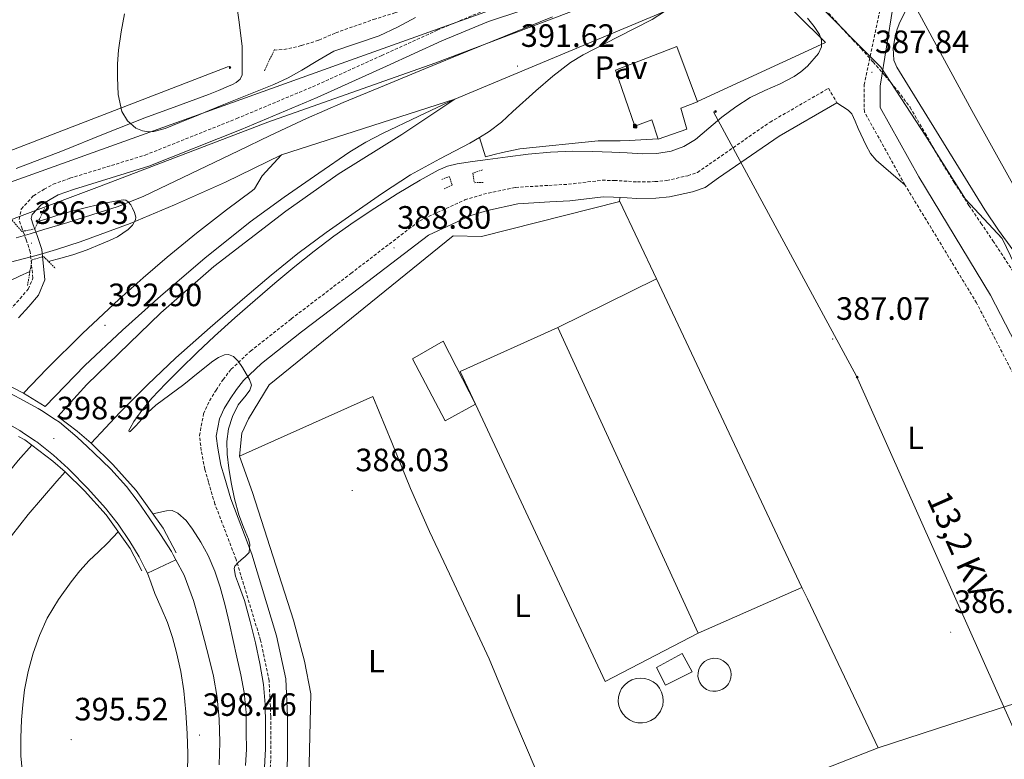
# Model space of a CAD drawing. Units: metres. Extents: x 545342 to 549817, y 4702741 to 4705741.
# Drawn here: x 547789 to 548094, y 4704157 to 4704386 of the extents above; entities that cross this region are included whole.
import ezdxf
from ezdxf.enums import TextEntityAlignment as Align

# ---------------------------------------------------------------- set-up
doc = ezdxf.new("R2010")
doc.units = ezdxf.units.M
doc.header["$MEASUREMENT"] = 0
doc.linetypes.add('TRAZOS', pattern=[0.75, 0.5, -0.25])
doc.linetypes.add('TRAZOSX2', pattern=[1.5, 1, -0.5])
for name, color, linetype, lineweight in [('Carátula', 7, 'Continuous', 5), ('Level 1', 19, 'Continuous', 0), ('Level 11', 142, 'TRAZOSX2', 13), ('Level 15', 1, 'Continuous', 0), ('Level 19', 252, 'Continuous', 0), ('Level 20', 19, 'Continuous', 0), ('Level 21', 19, 'Continuous', 0), ('Level 25', 1, 'Continuous', 0), ('Level 26', 19, 'Continuous', 0), ('Level 32', 19, 'Continuous', 0), ('Level 33', 5, 'Continuous', 0), ('Level 34', 2, 'Continuous', 0), ('Level 36', 19, 'Continuous', 40), ('Level 37', 19, 'Continuous', 0), ('Level 41', 19, 'Continuous', 0), ('Level 44', 19, 'Continuous', 0), ('Level 5', 36, 'Continuous', 0), ('Level 52', 1, 'Continuous', 13), ('Level 54', 13, 'Continuous', 0), ('Level 7', 1, 'Continuous', 0)]:
    doc.layers.add(name, color=color, linetype=linetype, lineweight=lineweight)
doc.styles.add('Arial', font='ARIAL.TTF', dxfattribs={"height": 0.2})

# ---------------------------------------------------------------- blocks, each defined once
blk = doc.blocks.new('5PATER')
at = {"layer": 'Carátula', "linetype": 'Continuous', "lineweight": 5}
h = blk.add_hatch(color=250, dxfattribs=at)
edge = h.paths.add_edge_path()
edge.add_ellipse((0, 0), major_axis=(-1.33, -1.34), ratio=0.999422, start_angle=0, end_angle=360)
blk = doc.blocks.new('5PELE')
at = {"layer": 'Carátula', "linetype": 'Continuous', "lineweight": 5}
h = blk.add_hatch(color=9, dxfattribs=at)
edge = h.paths.add_edge_path()
edge.add_arc((0, 0), 2.85, 359.999, 719.999)
at = {"layer": 'Carátula', "color": 252, "linetype": 'Continuous', "lineweight": 5}
blk.add_circle((0, 0, 0), 2.85, dxfattribs=at)
blk = doc.blocks.new('5GASOL')
at = {"layer": 'Carátula', "linetype": 'Continuous', "lineweight": 5, "extrusion": (0, 0, -1)}
for color, points in [(20, [(-2, -5.7), (-2.1, 1.9), (-2.8, 1.9), (-2.9, 1.9), (-2.9, -4.2), (-2.9, -4.5), (-3.1, -4.9), (-3.3, -5.2), (-3.7, -5.4), (-4.1, -5.5), (-4.6, -5.5), (-5, -5.3), (-5.3, -5), (-5.5, -4.7), (-5.6, -4.3), (-5.6, -1), (-5.5, 0.5), (-5.1, 2.1), (-5.7, 1.9), (-3.8, 3.6), (-3.7, 3.4), (-3.9, 3.1), (-4.9, 1.7), (-5.3, 0.4), (-5.4, -1), (-5.4, -4.2), (-5.3, -4.5), (-5.1, -4.8), (-4.9, -5), (-4.7, -5.2), (-4.3, -5.3), (-3.8, -5.2), (-3.5, -5), (-3.3, -4.6), (-3.2, -4.2), (-3.2, -4), (-3.2, 1.8), (-3.2, 2.1), (-3.1, 2.2), (-3, 2.2), (-2.8, 2.3), (-2.1, 2.3), (-2.1, 5), (-2, 5.1), (-2, 5.2), (-1.9, 5.3), (-1.8, 5.4), (-1.7, 5.5), (-1.4, 5.6), (2.7, 5.6), (2.8, 5.5), (3, 5.4), (3.1, 5.3), (3.2, 5.2), (3.2, 4.9), (3.2, -5.7)]), (2, [(-1.6, 2.3), (-1.6, 5.1), (2.8, 5.1), (2.8, 2.3)])]:
    blk.add_hatch(color=color, dxfattribs=at).paths.add_polyline_path(points)
at = {"layer": 'Carátula', "linetype": 'Continuous', "lineweight": 25, "extrusion": (0, 0, -1)}
blk.add_hatch(color=2, dxfattribs=at).paths.add_polyline_path([(-1.6, 2.3), (-1.6, 5.1), (2.8, 5.1), (2.8, 2.3)])
blk.add_hatch(color=2, dxfattribs=at).paths.add_polyline_path([(-1.6, 2.3), (-1.6, 5.1), (2.8, 5.1), (2.8, 2.3)])
at = {"layer": 'Carátula', "color": 250, "linetype": 'Continuous', "lineweight": 25, "flags": 128}
blk.add_lwpolyline([(2.1, 1.9), (2.1, -5.7), (-3.3, -5.7), (-3.3, 4.9), (-3.2, 5.2), (-3.1, 5.3), (-3, 5.4), (-2.9, 5.5), (-2.7, 5.6), (1.4, 5.6), (1.7, 5.5), (1.8, 5.5), (1.9, 5.4), (2, 5.3), (2.1, 5.1), (2.1, 5), (2.1, 2.3), (2.8, 2.3), (3, 2.3), (3.1, 2.2), (3.2, 2.1), (3.2, 1.8), (3.2, -4), (3.2, -4.2), (3.3, -4.6), (3.5, -4.9), (3.9, -5.1), (4.3, -5.2), (4.7, -5.1), (4.9, -5), (5.2, -4.7), (5.3, -4.5), (5.4, -4.1), (5.3, -1), (5.2, 0.3), (4.9, 1.7), (3.8, 3.2), (3.6, 3.4), (3.8, 3.6), (5.8, 1.8), (5.2, 2.1), (5.5, 0.5), (5.6, -1), (5.6, -4.3), (5.6, -4.7), (5.3, -5), (5, -5.3), (4.6, -5.5), (4.1, -5.5), (3.7, -5.4), (3.3, -5.2), (3.1, -4.9), (2.9, -4.5), (2.9, -4.2), (2.8, 1.9), (2.8, 1.9)], close=True, dxfattribs=at)

msp = doc.modelspace()

# ---------------------------------------------------------------- linework, layer by layer
at = {"layer": 'Level 1', "color": 19, "linetype": 'Continuous', "lineweight": 0}
msp.add_polyline3d([(547761.44, 4704314.58, 396.73), (547813.99, 4704334.39, 392.61), (547866.16, 4704354.33, 391.19), (547917.84, 4704372.6, 391.21), (547966.98, 4704391.09, 390.55), (547999.94, 4704404.1, 390.12), (548014.47, 4704409.55, 388.24), (548021.46, 4704404.31, 390.52), (548026.22, 4704400.16, 387.82), (548034.68, 4704392.77, 387.77), (548055.97, 4704371.36, 387.22), (548069.89, 4704349.92, 386.97), (548082.16, 4704330.39, 386.74), (548093.5, 4704318.22, 386.61), (548102.59, 4704299.31, 386.51)], dxfattribs=at)
at = {"layer": 'Level 11', "color": 142, "linetype": 'TRAZOSX2', "lineweight": 13}
for points in [[(547868.08, 4704376.58, 388.94), (547871.14, 4704376.78, 388.94), (547876.59, 4704378, 388.82), (547881.97, 4704379.69, 388.68), (547887.16, 4704381.95, 388.66), (547898.89, 4704386.1, 388.65), (547905.43, 4704388.12, 388.65), (547917.46, 4704392.68, 388.64), (547923.48, 4704394.94, 388.63), (547929.6, 4704396.86, 388.63), (547938.11, 4704399.13, 388.63), (547946.61, 4704401.41, 388.63)], [(548025.05, 4704401.47, 387.71), (548026.04, 4704400.58, 387.7), (548029.41, 4704398.09, 387.63), (548032.71, 4704395.51, 387.56), (548035.82, 4704392.41, 387.54), (548038.79, 4704389.19, 387.51), (548041.72, 4704385.86, 387.42), (548044.66, 4704382.55, 387.34), (548047.25, 4704379.8, 387.33), (548049.84, 4704377.05, 387.32), (548053.55, 4704372.92, 387.31), (548057.19, 4704368.74, 387.3), (548061.24, 4704363.94, 387.22), (548064.98, 4704358.89, 387.1), (548069.65, 4704350.87, 386.98), (548074.2, 4704342.79, 386.87), (548078.67, 4704335.6, 386.8), (548083.24, 4704328.47, 386.73), (548086.94, 4704322.99, 386.66), (548090.66, 4704317.53, 386.6), (548096.7, 4704308.32, 386.54)]]:
    msp.add_polyline3d(points, dxfattribs=at)
at = {"layer": 'Level 15', "color": 1, "linetype": 'Continuous', "lineweight": 0}
msp.add_polyline3d([(547995.83, 4704352.16, 393.94), (547987, 4704349.04, 393.97), (547985.08, 4704355.01, 396.55), (547979.78, 4704353.05, 396.55), (547973.83, 4704370.38, 396.55), (547992.73, 4704377.68, 396.55), (547999.18, 4704360.57, 396.55), (547994.02, 4704358.65, 396.55), (547995.83, 4704352.16, 393.94)], dxfattribs=at)
at = {"layer": 'Level 15', "color": 19, "linetype": 'Continuous', "lineweight": 0}
for points in [[(547955.91, 4704290.64, 390.5), (547986.47, 4704305.7, 387.31), (548031.53, 4704210.17, 386.71), (547999.41, 4704196.03, 386.74)], [(547930.45, 4704266.9, 390.5), (547925.72, 4704277.01, 390.5), (547955.91, 4704290.64, 390.5)], [(547955.91, 4704290.64, 390.5), (547999.41, 4704196.03, 390.5)], [(547999.41, 4704196.03, 390.5), (547970.64, 4704181.01, 390.5), (547930.45, 4704266.9, 390.5)]]:
    msp.add_polyline3d(points, dxfattribs=at)
at = {"layer": 'Level 15', "linetype": 'Continuous', "lineweight": 13}
for points in [[(547930.45, 4704266.9, 390.5), (547920.41, 4704286.49, 381.73), (547910.95, 4704280.99, 381.73), (547921.02, 4704261.74, 381.73), (547930.45, 4704266.9, 390.5)], [(547989.28, 4704179.84, 390.12), (547986.47, 4704185.34, 390.13), (547994.45, 4704189.73, 390.13), (547997.54, 4704184.02, 390.13), (547989.28, 4704179.84, 390.12)]]:
    msp.add_polyline3d(points, dxfattribs=at)
at = {"layer": 'Level 15', "linetype": 'Continuous', "lineweight": 0}
for points in [[(548008.73, 4704180.25, 389.54), (548009.21, 4704181.16, 389.54), (548009.5, 4704182.14, 389.54), (548009.59, 4704183.17, 389.54), (548009.47, 4704184.19, 389.54), (548009.16, 4704185.16, 389.54), (548008.65, 4704186.06, 389.54), (548007.98, 4704186.83, 389.54), (548007.16, 4704187.46, 389.54), (548006.24, 4704187.91, 389.54), (548005.25, 4704188.17, 389.54), (548004.22, 4704188.23, 389.54), (548003.21, 4704188.08, 389.54), (548002.24, 4704187.73, 389.54), (548001.36, 4704187.2, 389.54), (548000.61, 4704186.51, 389.54), (548000, 4704185.67, 389.54), (547999.58, 4704184.74, 389.54), (547999.35, 4704183.74, 389.54), (547999.32, 4704182.71, 389.54), (547999.5, 4704181.7, 389.54), (547999.88, 4704180.74, 389.54), (548000.43, 4704179.88, 389.54), (548001.15, 4704179.15, 389.54), (548002, 4704178.57, 389.54), (548002.95, 4704178.17, 389.54), (548003.96, 4704177.97, 389.54), (548004.98, 4704177.98, 389.54), (548005.99, 4704178.19, 389.54), (548006.93, 4704178.59, 389.54), (548007.78, 4704179.17, 389.54), (548008.49, 4704179.91, 389.54), (548008.73, 4704180.25, 389.54)], [(547987.97, 4704172.31, 390.21), (547988.4, 4704173.63, 390.21), (547988.56, 4704175.01, 390.21), (547988.45, 4704176.4, 390.21), (547988.06, 4704177.73, 390.21), (547987.42, 4704178.96, 390.21), (547986.54, 4704180.04, 390.21), (547985.46, 4704180.92, 390.21), (547984.24, 4704181.57, 390.21), (547982.9, 4704181.97, 390.21), (547981.52, 4704182.09, 390.21), (547980.14, 4704181.93, 390.21), (547978.82, 4704181.51, 390.21), (547977.6, 4704180.83, 390.21), (547976.55, 4704179.92, 390.21), (547975.7, 4704178.82, 390.21), (547975.09, 4704177.57, 390.21), (547974.73, 4704176.23, 390.21), (547974.65, 4704174.84, 390.21), (547974.85, 4704173.47, 390.21), (547975.32, 4704172.15, 390.21), (547976.03, 4704170.97, 390.21), (547976.97, 4704169.94, 390.21), (547978.1, 4704169.12, 390.21), (547979.36, 4704168.55, 390.21), (547980.72, 4704168.23, 390.21), (547982.11, 4704168.19, 390.21), (547983.48, 4704168.43, 390.21), (547984.77, 4704168.94, 390.21), (547985.94, 4704169.69, 390.21), (547986.93, 4704170.66, 390.21), (547987.72, 4704171.81, 390.21), (547987.97, 4704172.31, 390.21)]]:
    msp.add_polyline3d(points, dxfattribs=at)
at = {"layer": 'Level 20', "color": 19, "linetype": 'Continuous', "lineweight": 0, "ltscale": 0.5}
msp.add_polyline3d([(548031.53, 4704210.17, 386.71), (548033.2, 4704206.62, 386.69), (548055.14, 4704160.43, 386.37), (547963.09, 4704124.42, 386.52), (547926.7, 4704108.59, 387.12), (547860.37, 4704085.97, 387.94), (547868.9, 4704107.07, 387.94), (547875.02, 4704126.91, 387.96), (547878.83, 4704151.11, 388.08), (547879.43, 4704177.17, 388.1), (547877.47, 4704187.27, 388.1), (547874.08, 4704200.02, 388.1), (547861.4, 4704239.52, 388.48), (547857.35, 4704250.83, 388.56), (547858.07, 4704257.89, 388.37), (547860.13, 4704262.43, 388.37), (547866.52, 4704272.9, 388.36), (547923.58, 4704319.1, 388.1), (547932.34, 4704318.82, 387.83), (547975.14, 4704329.73, 387.46), (547986.47, 4704305.7, 387.31)], dxfattribs=at)
at = {"layer": 'Level 21', "color": 19, "linetype": 'Continuous', "lineweight": 0}
for points in [[(548094.92, 4704410.69, 387.73), (548068.01, 4704400.33, 387.27), (548065.86, 4704399.4, 387.38), (548064.7, 4704398.54, 387.33), (548063.59, 4704397.26, 387.2), (548061.39, 4704393.95, 387.14), (548059.64, 4704389.82, 387.11), (548055.76, 4704365.39, 387.22), (548055.7, 4704362.09, 387.22), (548055.76, 4704358.79, 387.22), (548067.68, 4704337.38, 387.22), (548089.89, 4704300.7, 386.39), (548106.81, 4704267.99, 385.91)], [(547788.92, 4704293.68, 393.36), (547792.15, 4704297.21, 393.28), (547795.12, 4704300.65, 393.14), (547797.14, 4704305.45, 393.01), (547796.17, 4704314.86, 392.84), (547794.73, 4704319.14, 392.79), (547793.52, 4704322.47, 392.72), (547792.87, 4704324.39, 392.53), (547793.14, 4704325.64, 392.37), (547795.92, 4704328.65, 392.32), (547798.71, 4704330.35, 392.31), (547801.19, 4704331.72, 392.21), (547806.02, 4704333.45, 392.13), (547829.35, 4704340.63, 391.65), (547857.88, 4704352.03, 391.16), (547881.46, 4704361.93, 390.58), (547902.9, 4704371.67, 390.77), (547920.04, 4704379.43, 390.93), (547934.49, 4704385.46, 390.92), (547954.79, 4704392.28, 390.74)], [(547861.2, 4704220.48, 389.99), (547854.66, 4704237.63, 389.99), (547852.69, 4704244.34, 390.05), (547851.62, 4704247.99, 390.05), (547850.63, 4704253.33, 390.05), (547850.2, 4704257.01, 390.05), (547851.2, 4704262.34, 390.05), (547852.66, 4704265.55, 390.05), (547854.48, 4704268.53, 390.07), (547856.45, 4704271.51, 390.08), (547858.61, 4704274.26, 390.12), (547864.15, 4704279.49, 390.1), (547876.57, 4704289.28, 389.73), (547894.98, 4704303.31, 389.16), (547915.85, 4704319.31, 388.47), (547928.97, 4704325.36, 388.4), (547934.2, 4704326.94, 388.44), (547943.54, 4704328.93, 388.53), (547953.51, 4704329.57, 388.36), (547959.66, 4704329.92, 388.15), (547969.96, 4704331.12, 387.89), (547973.19, 4704331.07, 387.96), (547977.43, 4704330.81, 387.75), (547980.44, 4704330.59, 387.72), (547986.31, 4704330.7, 387.75), (547990.47, 4704331.12, 387.7), (547997.59, 4704332.73, 387.64), (548001.51, 4704334.08, 387.64), (548005.72, 4704337.01, 387.67), (548024.42, 4704349.93, 387.75), (548042.33, 4704360.3, 387.57)], [(547756.17, 4703990.39, 393.74), (547758.44, 4703992.93, 393.51), (547773.74, 4704007.3, 392.16), (547787.28, 4704020.33, 391.76), (547806.08, 4704035.64, 391.09), (547818.89, 4704047.69, 390.48), (547833.37, 4704062.72, 389.8), (547847.41, 4704078.13, 389.14), (547849.76, 4704082.29, 389.17), (547850.83, 4704084.9, 389.17), (547852.66, 4704088.26, 389.17), (547855.62, 4704094, 389.17), (547859.14, 4704100.39, 389.14), (547860.72, 4704104.35, 389.16), (547862.7, 4704109.67, 389.17), (547864.94, 4704115.68, 389.14), (547866.98, 4704123.79, 388.98), (547869.38, 4704133.06, 388.98), (547871.55, 4704146.13, 389), (547872.24, 4704156.98, 389.08), (547872.22, 4704170.32, 389.22), (547871.67, 4704181.89, 389.46), (547868.87, 4704195.15, 389.49), (547861.2, 4704220.48, 389.99)]]:
    msp.add_polyline3d(points, dxfattribs=at)
at = {"layer": 'Level 21', "color": 19, "linetype": 'TRAZOSX2', "lineweight": 0}
for points in [[(548236.88, 4703922.86, 382.37), (548227.24, 4703952.54, 382.82), (548212.97, 4703992, 383.36), (548197.94, 4704033.6, 383.86), (548182.14, 4704081.18, 384.16), (548166.37, 4704125.1, 384.44), (548153.81, 4704162.83, 384.88), (548144.84, 4704187.97, 385.54), (548143.06, 4704192.32, 385.52), (548141.86, 4704195.45, 385.54), (548140.44, 4704199.09, 385.59), (548132.34, 4704213.49, 385.59), (548117.06, 4704238.7, 385.7), (548102.44, 4704265.68, 385.91), (548085.58, 4704298.29, 386.39), (548063.4, 4704334.89, 387.22), (548050.84, 4704357.47, 387.22), (548050.76, 4704362.09, 387.22), (548050.83, 4704365.84, 387.22), (548056.14, 4704391.55, 387.11), (548057.78, 4704395.21, 387.14), (548059.77, 4704399.3, 387.21)], [(547786.31, 4704296.21, 393.36), (547789.43, 4704299.62, 393.28), (547791.99, 4704302.59, 393.14), (547793.43, 4704306, 393.01), (547792.6, 4704314.08, 392.84), (547791.3, 4704317.94, 392.79), (547790.09, 4704321.27, 392.72), (547789.11, 4704324.18, 392.53), (547789.8, 4704327.38, 392.37), (547793.59, 4704331.49, 392.32), (547796.89, 4704333.49, 392.31), (547799.69, 4704335.04, 392.21), (547804.87, 4704336.9, 392.13), (547828.14, 4704344.07, 391.65), (547856.5, 4704355.39, 391.16), (547880.01, 4704365.26, 390.58), (547901.4, 4704374.97, 390.77), (547918.58, 4704382.77, 390.93), (547933.21, 4704388.86, 390.92)], [(547866.43, 4704146.72, 389), (547867.09, 4704157.14, 389.08), (547867.07, 4704170.19, 389.22), (547866.54, 4704181.23, 389.46), (547863.87, 4704193.87, 389.49), (547856.32, 4704218.82, 389.99), (547849.77, 4704235.99, 389.99), (547847.75, 4704242.89, 390.05), (547846.6, 4704246.79, 390.05), (547845.53, 4704252.56, 390.05), (547844.99, 4704257.19, 390.05), (547846.26, 4704263.9, 390.05), (547848.1, 4704267.97, 390.05), (547850.14, 4704271.3, 390.07), (547852.27, 4704274.52, 390.08), (547854.8, 4704277.74, 390.12), (547860.78, 4704283.39, 390.1), (547873.41, 4704293.35, 389.73), (547891.85, 4704307.41, 389.16), (547913.17, 4704323.75, 388.47), (547927.13, 4704330.19, 388.4), (547932.92, 4704331.94, 388.44), (547942.84, 4704334.05, 388.53), (547953.2, 4704334.71, 388.36), (547959.21, 4704335.05, 388.15), (547969.7, 4704336.28, 387.89), (547973.39, 4704336.22, 387.96), (547977.78, 4704335.96, 387.75), (547980.58, 4704335.75, 387.72), (547986.01, 4704335.85, 387.75), (547989.64, 4704336.21, 387.7), (547996.18, 4704337.7, 387.64), (547999.16, 4704338.72, 387.64), (548002.78, 4704341.24, 387.67), (548021.66, 4704354.29, 387.75), (548039.75, 4704364.76, 387.57), (548042.33, 4704360.3, 387.57)]]:
    msp.add_polyline3d(points, dxfattribs=at)
at = {"layer": 'Level 21', "color": 19, "linetype": 'Continuous', "lineweight": 13}
for points in [[(547988.99, 4704388.59, 390.36), (547985.18, 4704386.08, 390.69), (547974.46, 4704380.62, 390.67), (547963.74, 4704375.17, 390.64), (547959.81, 4704372.8, 390.64), (547954.38, 4704368.52, 390.66), (547949.1, 4704364.01, 390.68), (547942, 4704357.54, 390.68), (547938.45, 4704354.31, 390.68), (547934.66, 4704351.36, 390.66), (547931.71, 4704349.5, 390.62)], [(547788.26, 4704318.48, 396.23), (547792.54, 4704319.74, 396.06), (547796.82, 4704321.01, 395.89), (547804.25, 4704323.25, 395.52), (547811.65, 4704325.54, 395.12), (547819.82, 4704328.18, 394.65), (547827.75, 4704331.38, 394.16), (547837.48, 4704336.01, 393.52), (547847.21, 4704340.67, 392.88), (547857.04, 4704345.4, 392.42), (547866.87, 4704350.11, 392.1), (547878.11, 4704355.37, 391.76), (547889.48, 4704360.34, 391.51), (547902.23, 4704365.61, 391.39), (547914.98, 4704370.88, 391.28), (547928.1, 4704376.28, 391.04), (547954.25, 4704386.86, 390.61)], [(547924.07, 4704361.36, 390.98), (547912.86, 4704356.09, 391.28), (547901.66, 4704350.82, 391.57), (547896.51, 4704348.11, 391.66), (547891.57, 4704345.04, 391.69), (547881.91, 4704338.46, 391.68), (547871.18, 4704331.09, 391.72), (547860.68, 4704323.39, 391.76), (547846.67, 4704312.16, 391.97), (547833.01, 4704300.51, 392.2), (547821.1, 4704289.86, 392.33), (547809.49, 4704278.87, 392.47), (547797.19, 4704266.19, 392.66)], [(547801.14, 4704263.15, 392.5), (547810.07, 4704273.04, 392.42), (547832.98, 4704295.17, 392.04), (547849.48, 4704309.57, 391.64), (547871.74, 4704326.69, 391.3), (547887.96, 4704338.18, 390.95), (547907.61, 4704350.46, 390.96), (547924.07, 4704361.36, 390.98)], [(547931.71, 4704349.5, 390.62), (547928.66, 4704347.79, 390.58), (547919.45, 4704342.94, 390.47), (547910.33, 4704337.92, 390.4), (547901.68, 4704332.32, 390.53), (547893.21, 4704326.45, 390.71), (547884.23, 4704320.13, 390.78), (547875.41, 4704313.59, 390.87), (547867.13, 4704306.88, 391), (547859, 4704299.99, 391.14), (547848.27, 4704290.71, 391.36), (547837.68, 4704281.27, 391.57), (547828.9, 4704272.93, 391.66), (547820.36, 4704264.34, 391.72), (547811.44, 4704254.88, 391.83)], [(547705.06, 4704285.03, 398.98), (547725.41, 4704292.87, 398.87), (547740.58, 4704298.1, 398.61), (547756.47, 4704302.9, 398.13), (547773.49, 4704307.95, 397.4), (547786.52, 4704310.96, 396.8), (547795.53, 4704313.27, 396.39), (547800.68, 4704314.87, 396.23), (547808.09, 4704317.2, 396.24), (547823.51, 4704322.87, 395), (547837.29, 4704328.63, 393.81), (547853, 4704335.65, 392.9), (547870.36, 4704344.13, 391.84)], [(547790.55, 4704270.33, 392.89), (547797.72, 4704277.87, 392.9), (547808.78, 4704288.81, 392.7), (547820.15, 4704299.43, 392.5), (547827.52, 4704306.04, 392.39), (547835.01, 4704312.5, 392.28), (547844.11, 4704319.94, 392.08), (547853.38, 4704327.17, 391.91), (547861.39, 4704333.11, 391.92), (547862.07, 4704333.59, 391.92), (547864.38, 4704337.7, 391.7), (547870.36, 4704344.13, 391.84)], [(547837.7, 4704218.66, 399.28), (547836.88, 4704220.22, 399.33), (547836.29, 4704221.33, 399.36), (547832.9, 4704226.59, 399.16), (547829.38, 4704231.75, 398.93), (547825.96, 4704236.66, 398.98), (547822.37, 4704241.46, 399.06), (547817.52, 4704246.81, 399.19), (547812.32, 4704251.84, 399.3), (547810.35, 4704253.72, 399.32), (547807.16, 4704256.75, 399.35), (547801.67, 4704261.31, 399.36), (547800.29, 4704262.21, 399.36), (547796.08, 4704264.93, 399.35), (547795, 4704265.63, 399.34), (547789.11, 4704268.82, 399.29), (547788.02, 4704269.41, 399.28), (547781.78, 4704272.6, 399.19), (547775.41, 4704275.54, 399.06), (547768.41, 4704278.26, 398.83), (547761.28, 4704280.67, 398.6), (547754.91, 4704282.61, 398.5), (547754.17, 4704282.78, 398.5)], [(547828.84, 4704214.55, 398.6), (547828.08, 4704216.08, 398.6), (547826.36, 4704219.6, 398.6), (547823.44, 4704224.43, 398.58), (547819.83, 4704229.71, 398.53), (547815.88, 4704234.74, 398.48), (547810.44, 4704240.81, 398.42), (547804.69, 4704246.59, 398.36), (547804.29, 4704246.96, 398.36), (547799.8, 4704251.09, 398.35), (547794.61, 4704255.23, 398.36), (547794.23, 4704255.49, 398.36), (547790.11, 4704258.24, 398.34), (547789.35, 4704258.74, 398.34), (547783.89, 4704261.91, 398.32), (547783.29, 4704262.22, 398.33), (547778.76, 4704264.6, 398.34), (547773.52, 4704267.09, 398.44), (547769.55, 4704268.75, 398.55), (547765.2, 4704270.55, 398.66), (547756.6, 4704273.27, 398.9), (547752.1, 4704274.18, 399.03)], [(547677.56, 4703910.99, 402.21), (547676.5, 4703940.7, 401.01), (547676.76, 4703964.22, 400.39), (547678.65, 4703989.42, 399.24), (547681.37, 4704014.13, 398.18), (547687.29, 4704046.02, 396.9), (547695.44, 4704076.76, 395.54), (547703.5, 4704103.24, 394.63), (547713.74, 4704128.39, 394.12), (547724.05, 4704150.17, 393.73), (547740.7, 4704180.56, 393.22), (547756.15, 4704205.89, 392.85), (547771.83, 4704228.48, 392.87), (547788.8, 4704249.47, 392.61), (547793.08, 4704254.21, 399)], [(547803.4, 4704245.97, 399), (547800.84, 4704243.11, 392), (547791.95, 4704232.77, 392.38), (547784.23, 4704222.8, 392.68)], [(547851.04, 4704155.2, 398.23), (547851.32, 4704162.27, 398.32), (547851.1, 4704169.35, 398.42), (547850.46, 4704176.02, 398.48), (547849.3, 4704182.64, 398.55), (547847.99, 4704188.18, 398.62), (547846.59, 4704193.68, 398.69), (547844.93, 4704199.92, 398.78), (547843.14, 4704206.13, 398.88), (547840.2, 4704213.94, 399.13), (547837.7, 4704218.66, 399.28)], [(547841.26, 4704152.58, 397.14), (547841.35, 4704158.7, 397.33), (547841.15, 4704164.82, 397.52), (547840.79, 4704171.47, 397.67), (547840.16, 4704178.11, 397.81), (547839.18, 4704184.07, 398.07), (547837.84, 4704189.95, 398.31), (547836.6, 4704194.68, 398.41), (547835.06, 4704199.31, 398.48), (547833.13, 4704203.82, 398.55), (547831.17, 4704208.31, 398.6), (547830.01, 4704211.43, 398.6), (547828.84, 4704214.55, 398.6)]]:
    msp.add_polyline3d(points, dxfattribs=at)
at = {"layer": 'Level 21', "color": 1, "linetype": 'TRAZOS', "lineweight": 0}
for points in [[(547868.17, 4704376.79, 389.49), (547865.08, 4704370.04, 389.48)], [(547932.63, 4704339.52, 387.75), (547929.62, 4704338.48, 388.21), (547930.09, 4704335.53, 388.07), (547933.05, 4704335.61, 388.04)], [(547920.02, 4704336.51, 387.56), (547922.33, 4704337.49, 388.28), (547923.22, 4704334.78, 388.28), (547920.66, 4704333.62, 387.91)], [(547785.03, 4704326.19, 392.85), (547789.97, 4704320.42, 395.54), (547794.04, 4704321.23, 395.56), (547796.95, 4704327.54, 392.29)], [(547791.75, 4704303.7, 393.11), (547793.11, 4704311.63, 396.07), (547796.73, 4704312.66, 396.05), (547800.44, 4704308.91, 393.56)]]:
    msp.add_polyline3d(points, dxfattribs=at)
at = {"layer": 'Level 21', "color": 1, "linetype": 'Continuous', "lineweight": 0}
for points in [[(547754.56, 4704284.96, 398.93), (547760.79, 4704283.59, 399.03), (547765.24, 4704282.05, 399.03), (547768.44, 4704280.95, 399), (547771.68, 4704279.73, 398.98), (547775.46, 4704278.13, 398.98), (547780.36, 4704275.52, 398.98), (547790.55, 4704270.33, 392.89)], [(547790.55, 4704270.33, 392.89), (547797.19, 4704266.19, 392.66)], [(547811.44, 4704254.88, 391.83), (547807.08, 4704258.56, 399), (547801.14, 4704263.15, 392.5)], [(547788.97, 4704256.94, 398.99), (547790.91, 4704255.88, 399), (547793.08, 4704254.21, 399)], [(547793.08, 4704254.21, 399), (547799.54, 4704249.22, 399), (547803.4, 4704245.97, 399)], [(547811.44, 4704254.88, 391.83), (547818.15, 4704248.24, 399), (547825.43, 4704240.23, 399.01), (547833.75, 4704228.53, 399.01), (547837.75, 4704220.88, 399.01)], [(547803.4, 4704245.97, 399), (547809.4, 4704240.03, 399), (547816.06, 4704232.69, 399.01), (547823.49, 4704222.24, 399.01), (547827.11, 4704215.32, 399.01)]]:
    msp.add_polyline3d(points, dxfattribs=at)
at = {"layer": 'Level 25', "color": 1, "linetype": 'Continuous', "lineweight": 0}
for points in [[(547999.13, 4704360.69, 390.63), (548038.86, 4704378.97, 390.28), (548021.15, 4704396.53, 390.42), (548018.46, 4704400.18, 390.48)], [(547931.71, 4704349.5, 390.62), (547933.51, 4704343.58, 390.44), (547936.18, 4704344.27, 390.47), (547938.79, 4704344.88, 390.47), (547944.17, 4704346.06, 390.55), (547968.47, 4704348.53, 390.8), (547972.71, 4704348.53, 390.8), (547975.24, 4704348.53, 390.8), (547978.15, 4704348.56, 390.79), (547986.99, 4704349.07, 390.74)]]:
    msp.add_polyline3d(points, dxfattribs=at)
at = {"layer": 'Level 32', "color": 6, "linetype": 'Continuous', "lineweight": 0, "ltscale": 0.5}
msp.add_polyline3d([(548004.18, 4704357.51, 390.22), (548048.43, 4704275.61, 387.08), (548116.27, 4704123.08, 385.15)], dxfattribs=at)
at = {"layer": 'Level 33', "color": 19, "linetype": 'Continuous', "lineweight": 0, "ltscale": 0.5}
msp.add_polyline3d([(547471.19, 4704229.13, 405.49), (547601.73, 4704274.14, 405.06), (547853.95, 4704371.53, 389.47)], dxfattribs=at)
at = {"layer": 'Level 34', "color": 19, "linetype": 'Continuous', "lineweight": 13, "ltscale": 0.5}
for points in [[(547504.34, 4704515.24, 398.57), (547545.82, 4704500.63, 397.52), (547572.11, 4704487.18, 398), (547630.41, 4704271.71, 398.83), (547717.65, 4704311.05, 394.98), (547888.84, 4704372.42, 390.41), (548045.42, 4704428.54, 390.06), (548058.86, 4704404.57, 388.53)], [(548058.86, 4704404.57, 388.53), (548084.16, 4704357.85, 386.88), (548121.69, 4704290.33, 386.03), (548166.02, 4704195.75, 385.75), (548219.93, 4704050.12, 384.43), (548313.64, 4703806.79, 380.67), (548443.63, 4703608.17, 378.65), (548520.42, 4703544.95, 376.27), (548591.9, 4703487.81, 375.28), (548775.59, 4703202.85, 372.88), (548804.54, 4703158.16, 371.52)]]:
    msp.add_polyline3d(points, dxfattribs=at)
at = {"layer": 'Level 36', "color": 92, "linetype": 'Continuous', "lineweight": 0}
for points in [[(548097.4, 4704313.83, 386.54), (548096.79, 4704314.69, 386.6), (548092.4, 4704320.86, 386.62), (548088.15, 4704327.13, 386.63), (548076.12, 4704346.51, 386.98), (548064.2, 4704365.93, 387.24), (548062.53, 4704368.62, 387.24), (548060.86, 4704371.31, 387.24), (548059.96, 4704373.52, 387.23), (548059.71, 4704377.2, 387.22), (548060.33, 4704380.85, 387.2), (548060.97, 4704383.06, 387.2), (548061.84, 4704385.23, 387.2), (548062.61, 4704386.82, 387.21), (548063.42, 4704388.4, 387.22), (548064.34, 4704390.15, 387.22), (548065.4, 4704391.85, 387.22), (548067.69, 4704393.97, 387.23), (548077.95, 4704398.75, 387.23), (548085.52, 4704401.85, 387.22), (548104.34, 4704408.64, 387.42), (548113.72, 4704412.1, 387.54), (548114.95, 4704412.62, 387.54)], [(547856.07, 4704394.03, 389.51), (547857.15, 4704385.95, 389.48), (547858.23, 4704377.87, 389.46), (547858.23, 4704376.27, 389.46), (547858.23, 4704372.54, 389.46), (547858.23, 4704370.77, 389.46), (547858.2, 4704368.99, 389.46), (547857.62, 4704367.59, 389.46), (547856.38, 4704366.58, 389.46), (547855.18, 4704365.97, 389.46), (547853.96, 4704365.42, 389.46), (547850.89, 4704364.1, 389.47), (547847.8, 4704362.83, 389.49), (547837.93, 4704359.23, 389.61), (547828.07, 4704355.62, 389.81), (547815.3, 4704350.53, 390.17), (547802.54, 4704345.41, 390.68), (547788.19, 4704339.95, 391.36)], [(548042.33, 4704360.3, 387.57), (548044.1, 4704359.16, 387.48), (548045.86, 4704358.01, 387.4), (548046.96, 4704356.89, 387.36), (548047.98, 4704354.63, 387.38), (548048.94, 4704352.3, 387.4), (548051.36, 4704347.09, 387.37), (548052.72, 4704344.6, 387.36), (548054.54, 4704342.49, 387.33), (548059.02, 4704338.61, 387.27), (548063.5, 4704334.73, 387.22)], [(547975.28, 4704330.95, 387.85), (547974.9, 4704329.66, 387.46)], [(547963.09, 4704124.42, 386.52), (547956.29, 4704138.59, 386.68), (547949.49, 4704152.77, 386.84), (547941.96, 4704170.34, 386.92), (547934.71, 4704188.03, 386.96), (547922.36, 4704214.37, 387.19), (547916.18, 4704227.53, 387.31), (547910.37, 4704240.85, 387.4), (547904.52, 4704255.09, 387.47), (547898.68, 4704269.33, 387.54), (547857.35, 4704250.83, 388.56)], [(548143.78, 4704190.56, 385.53), (548143.19, 4704189.51, 385.86), (548142.61, 4704188.46, 386.18), (548141.41, 4704187.58, 386.23), (548140.01, 4704187.02, 386.23), (548138.58, 4704186.54, 386.23), (548124.07, 4704182.45, 386.2), (548109.62, 4704178.17, 386.2), (548082.37, 4704169.33, 386.28), (548055.11, 4704160.49, 386.37)]]:
    msp.add_polyline3d(points, dxfattribs=at)
at = {"layer": 'Level 5', "color": 36, "linetype": 'Continuous', "lineweight": 0}
for points in [[(547911.9, 4704386.7, 390.01), (547906.34, 4704383.67, 390.01), (547900.61, 4704381.03, 390.01), (547893.61, 4704378.66, 390.01), (547886.61, 4704376.3, 390.01), (547881.62, 4704373.35, 390.01), (547876.63, 4704370.41, 390.01), (547872.4, 4704368.05, 390.01), (547868.02, 4704365.98, 390.01), (547860.27, 4704362.85, 390.01), (547852.52, 4704359.75, 390.01), (547848.02, 4704357.88, 390.01), (547843.52, 4704356.01, 390.01), (547838.94, 4704354.15, 390.01), (547834.35, 4704352.31, 390.01), (547830.87, 4704351.39, 390.01), (547829.07, 4704351.31, 390.01), (547827.31, 4704351.59, 390.01), (547825.28, 4704352.47, 390.01), (547822.7, 4704354.65, 390.01), (547820.99, 4704357.61, 390.01), (547819.83, 4704362.86, 390.01), (547819.6, 4704368.14, 390.01), (547819.59, 4704372.39, 390.01), (547819.88, 4704376.63, 390.01), (547820.77, 4704382.26, 390.01), (547821.8, 4704387.85, 390.01)], [(548033.28, 4704386.45, 390.01), (548035.29, 4704383.96, 390.01), (548036.94, 4704381.39, 390.01), (548037.62, 4704379.67, 390.01), (548037.58, 4704377.66, 390.01), (548036.62, 4704375.6, 390.01), (548033.2, 4704371.62, 390.01), (548031.15, 4704369.83, 390.01), (548029.08, 4704368.43, 390.01), (548024.74, 4704366.12, 390.01), (548020.07, 4704364.08, 390.01), (548015.49, 4704361.89, 390.01), (548011.04, 4704358.98, 390.01), (548006.76, 4704355.83, 390.01), (548002.69, 4704352.37, 390.01), (547998.58, 4704348.89, 390.01), (547994.99, 4704346.7, 390.01), (547991.03, 4704345.3, 390.01), (547986.56, 4704344.58, 390.01), (547982.08, 4704344.47, 390.01), (547977.36, 4704344.75, 390.01), (547972.63, 4704345.02, 390.01), (547966.63, 4704345.22, 390.01), (547960.63, 4704345.29, 390.01), (547953.68, 4704345.01, 390.01), (547946.76, 4704344.33, 390.01), (547940.5, 4704343.51, 390.01), (547934.24, 4704342.68, 390.01), (547929.53, 4704342.05, 390.01), (547924.82, 4704341.4, 390.01), (547921.78, 4704340.65, 390.01), (547918.87, 4704339.43, 390.01), (547913.32, 4704336.3, 390.01), (547906.21, 4704332.05, 390.01), (547899.23, 4704327.63, 390.01), (547892.85, 4704323.39, 390.01), (547886.58, 4704318.99, 390.01), (547880.47, 4704314.35, 390.01), (547874.51, 4704309.55, 390.01), (547868.34, 4704304.36, 390.01), (547862.21, 4704299.11, 390.01), (547855.89, 4704293.62, 390.01), (547849.65, 4704288.04, 390.01), (547844.26, 4704282.95, 390.01), (547838.96, 4704277.75, 390.01), (547834.56, 4704273.28, 390.01), (547830.22, 4704268.75, 390.01), (547827.42, 4704265.4, 390.01), (547824.71, 4704261.58, 390.01), (547823.5, 4704259.54, 390.01), (547823.16, 4704258.77, 390.01), (547823.2, 4704258.36, 390.01), (547823.49, 4704258.45, 390.01), (547823.96, 4704258.83, 390.01), (547825.3, 4704260.25, 390.01), (547828.96, 4704264.32, 390.01), (547831.47, 4704266.63, 390.01), (547835.8, 4704269.82, 390.01), (547840.11, 4704273.03, 390.01), (547844.59, 4704276.62, 390.01), (547849.1, 4704280.25, 390.01), (547850.85, 4704281.42, 390.01), (547852.73, 4704282.23, 390.01), (547853.94, 4704282.36, 390.01), (547855.52, 4704281.64, 390.01), (547856.93, 4704280.22, 390.01), (547858.3, 4704278.3, 390.01), (547859.47, 4704276.3, 390.01), (547860.52, 4704274.55, 390.01), (547861.07, 4704272.81, 390.01), (547860.59, 4704271.25, 390.01), (547859.43, 4704269.76, 390.01), (547857.01, 4704266.7, 390.01), (547855.26, 4704263.09, 390.01), (547853.92, 4704259.26, 390.01), (547853.43, 4704255.37, 390.01), (547853.55, 4704251.48, 390.01), (547854.05, 4704247.09, 390.01), (547854.75, 4704242.7, 390.01), (547855.84, 4704237.64, 390.01), (547857.12, 4704232.65, 390.01), (547858.57, 4704228.84, 390.01), (547860.14, 4704225.08, 390.01), (547860.6, 4704223.52, 390.01), (547860.37, 4704220.94, 390.01), (547859.18, 4704219.78, 390.01), (547857.85, 4704218.73, 390.01), (547856.83, 4704217.79, 390.01), (547855.94, 4704216.79, 390.01), (547855.73, 4704216.04, 390.01), (547856.12, 4704213.6, 390.01), (547857.03, 4704211.13, 390.01), (547858.96, 4704206.12, 390.01), (547860.68, 4704199.57, 390.01), (547862.32, 4704192.99, 390.01), (547863.71, 4704186.58, 390.01), (547864.78, 4704180.11, 390.01)], [(547798.26, 4704311.11, 395.01), (547802.02, 4704312.15, 395.01), (547805.74, 4704313.19, 395.01), (547810.25, 4704314.77, 395.01), (547814.67, 4704316.57, 395.01), (547817.16, 4704317.63, 395.01), (547819.62, 4704318.81, 395.01), (547822.93, 4704321.01, 395.01), (547824.27, 4704322.42, 395.01), (547825.18, 4704324.01, 395.01), (547825.3, 4704324.88, 395.01), (547824.89, 4704326.28, 395.01), (547824.21, 4704327.64, 395.01), (547823.68, 4704328.69, 395.01), (547822.91, 4704329.64, 395.01), (547822.15, 4704330.13, 395.01), (547821.34, 4704330.25, 395.01), (547816.05, 4704329.31, 395.01), (547810.78, 4704328.07, 395.01), (547805.91, 4704326.86, 395.01), (547801.09, 4704325.48, 395.01), (547798.06, 4704324.47, 395.01), (547795.07, 4704323.47, 395.01)], [(547765.24, 4704282.05, 395.01), (547765.51, 4704283.92, 395.01), (547765.78, 4704285.79, 395.01), (547765.78, 4704287.54, 395.01), (547765.6, 4704289.31, 395.01), (547765.37, 4704291.49, 395.01), (547765.18, 4704293.66, 395.01), (547765.37, 4704294.62, 395.01), (547766.22, 4704295.9, 395.01), (547767.46, 4704296.89, 395.01), (547772.07, 4704299.39, 395.01), (547776.8, 4704301.43, 395.01), (547781.44, 4704303.17, 395.01), (547786.02, 4704305.03, 395.01), (547789.23, 4704306.53, 395.01), (547792.49, 4704308.05, 395.01)], [(547830.57, 4704233, 395.01), (547834.77, 4704233.93, 395.01), (547836.54, 4704233.96, 395.01), (547838.32, 4704233.21, 395.01), (547840.89, 4704230.88, 395.01), (547842.78, 4704228.2, 395.01), (547845.42, 4704224.22, 395.01), (547847.71, 4704220.06, 395.01), (547849.79, 4704215.21, 395.01), (547851.44, 4704210.23, 395.01), (547852.93, 4704204.58, 395.01), (547854.3, 4704198.89, 395.01), (547855.45, 4704193.75, 395.01), (547856.59, 4704188.6, 395.01), (547857.78, 4704183.12, 395.01), (547858.84, 4704177.59, 395.01), (547859.39, 4704171.41, 395.01), (547859.45, 4704165.21, 395.01), (547859.5, 4704160.09, 395.01), (547859.28, 4704154.97, 395.01)], [(547819.83, 4704227.39, 395.01), (547818.17, 4704225.64, 395.01), (547816.51, 4704223.9, 395.01), (547813.71, 4704221.21, 395.01), (547810.88, 4704218.54, 395.01), (547807.95, 4704215.3, 395.01), (547805.21, 4704211.88, 395.01), (547801.29, 4704206.41, 395.01), (547797.85, 4704200.6, 395.01), (547795.43, 4704195.28, 395.01), (547793.53, 4704189.76, 395.01), (547791.97, 4704184.15, 395.01), (547790.83, 4704178.46, 395.01), (547790.26, 4704173.81, 395.01), (547789.9, 4704169.15, 395.01), (547789.67, 4704163.57, 395.01), (547789.71, 4704158, 395.01), (547790.28, 4704151.5, 395.01)], [(547864.78, 4704180.11, 390.01), (547865.3, 4704173.93, 390.01), (547865.44, 4704167.75, 390.01), (547865.4, 4704160.14, 390.01), (547865.04, 4704152.52, 390.01)]]:
    msp.add_polyline3d(points, dxfattribs=at)
at = {"layer": 'Level 52', "color": 1, "linetype": 'Continuous', "lineweight": 0}
msp.add_polyline3d([(547995.83, 4704352.16, 393.94), (547987, 4704349.04, 393.97), (547985.08, 4704355.01, 396.55), (547979.78, 4704353.05, 396.55), (547973.83, 4704370.38, 396.55), (547992.73, 4704377.68, 396.55), (547999.18, 4704360.57, 396.55), (547994.02, 4704358.65, 396.55), (547995.83, 4704352.16, 393.94)], close=True, dxfattribs=at)
at = {"layer": 'Level 52', "color": 19, "linetype": 'Continuous', "lineweight": 0}
for points in [[(547999.41, 4704196.03, 386.74), (547999.41, 4704196.03, 390.5), (547955.91, 4704290.64, 390.5), (547986.47, 4704305.7, 387.31), (548031.53, 4704210.17, 386.71), (547999.41, 4704196.03, 386.74)], [(547999.41, 4704196.03, 390.5), (547970.64, 4704181.01, 390.5), (547930.45, 4704266.9, 390.5), (547925.72, 4704277.01, 390.5), (547955.91, 4704290.64, 390.5), (547999.41, 4704196.03, 390.5)], [(548008.73, 4704180.25, 389.54), (548008.49, 4704179.91, 389.54), (548007.78, 4704179.17, 389.54), (548006.93, 4704178.59, 389.54), (548005.99, 4704178.19, 389.54), (548004.98, 4704177.98, 389.54), (548003.96, 4704177.97, 389.54), (548002.95, 4704178.17, 389.54), (548002, 4704178.57, 389.54), (548001.15, 4704179.15, 389.54), (548000.43, 4704179.88, 389.54), (547999.88, 4704180.74, 389.54), (547999.5, 4704181.7, 389.54), (547999.32, 4704182.71, 389.54), (547999.35, 4704183.74, 389.54), (547999.58, 4704184.74, 389.54), (548000, 4704185.67, 389.54), (548000.61, 4704186.51, 389.54), (548001.36, 4704187.2, 389.54), (548002.24, 4704187.73, 389.54), (548003.21, 4704188.08, 389.54), (548004.22, 4704188.23, 389.54), (548005.25, 4704188.17, 389.54), (548006.24, 4704187.91, 389.54), (548007.16, 4704187.46, 389.54), (548007.98, 4704186.83, 389.54), (548008.65, 4704186.06, 389.54), (548009.16, 4704185.16, 389.54), (548009.47, 4704184.19, 389.54), (548009.59, 4704183.17, 389.54), (548009.5, 4704182.14, 389.54), (548009.21, 4704181.16, 389.54), (548008.73, 4704180.25, 389.54)], [(547987.97, 4704172.31, 390.21), (547987.72, 4704171.81, 390.21), (547986.93, 4704170.66, 390.21), (547985.94, 4704169.69, 390.21), (547984.77, 4704168.94, 390.21), (547983.48, 4704168.43, 390.21), (547982.11, 4704168.19, 390.21), (547980.72, 4704168.23, 390.21), (547979.36, 4704168.55, 390.21), (547978.1, 4704169.12, 390.21), (547976.97, 4704169.94, 390.21), (547976.03, 4704170.97, 390.21), (547975.32, 4704172.15, 390.21), (547974.85, 4704173.47, 390.21), (547974.65, 4704174.84, 390.21), (547974.73, 4704176.23, 390.21), (547975.09, 4704177.57, 390.21), (547975.7, 4704178.82, 390.21), (547976.55, 4704179.92, 390.21), (547977.6, 4704180.83, 390.21), (547978.82, 4704181.51, 390.21), (547980.14, 4704181.93, 390.21), (547981.52, 4704182.09, 390.21), (547982.9, 4704181.97, 390.21), (547984.24, 4704181.57, 390.21), (547985.46, 4704180.92, 390.21), (547986.54, 4704180.04, 390.21), (547987.42, 4704178.96, 390.21), (547988.06, 4704177.73, 390.21), (547988.45, 4704176.4, 390.21), (547988.56, 4704175.01, 390.21), (547988.4, 4704173.63, 390.21), (547987.97, 4704172.31, 390.21)]]:
    msp.add_polyline3d(points, close=True, dxfattribs=at)
at = {"layer": 'Level 52', "color": 1, "linetype": 'Continuous', "lineweight": 13}
for points in [[(547930.45, 4704266.9, 390.5), (547921.02, 4704261.74, 381.73), (547910.95, 4704280.99, 381.73), (547920.41, 4704286.49, 381.73), (547930.45, 4704266.9, 390.5)], [(547989.28, 4704179.84, 390.12), (547986.47, 4704185.34, 390.13), (547994.45, 4704189.73, 390.13), (547997.54, 4704184.02, 390.13), (547989.28, 4704179.84, 390.12)]]:
    msp.add_polyline3d(points, close=True, dxfattribs=at)
at = {"layer": 'Level 54', "color": 13, "linetype": 'Continuous', "lineweight": 0}
for points in [[(548112.41, 4704431.07, 388.63), (548090.81, 4704423.15, 388.98), (548079.95, 4704419.16, 389.14), (548065.84, 4704415.15, 389.48), (548052.46, 4704411.64, 389.96), (548031.28, 4704404.77, 390.39), (548018.46, 4704400.18, 390.48), (548012.97, 4704398.22, 390.52), (547988.99, 4704388.59, 390.36), (547924.07, 4704361.36, 390.98), (547870.36, 4704344.13, 391.84), (547853, 4704335.65, 392.9), (547837.29, 4704328.63, 393.81), (547823.51, 4704322.87, 395), (547808.09, 4704317.2, 396.24), (547800.68, 4704314.87, 396.23), (547795.53, 4704313.27, 396.39), (547786.52, 4704310.96, 396.8)], [(547985.18, 4704386.08, 390.69), (547974.46, 4704380.62, 390.67), (547963.74, 4704375.17, 390.64), (547959.81, 4704372.8, 390.64), (547954.38, 4704368.52, 390.66), (547949.1, 4704364.01, 390.68), (547942, 4704357.54, 390.68), (547938.45, 4704354.31, 390.68), (547934.66, 4704351.36, 390.66), (547931.71, 4704349.5, 390.62), (547928.66, 4704347.79, 390.58), (547919.45, 4704342.94, 390.47), (547910.33, 4704337.92, 390.4), (547901.68, 4704332.32, 390.53), (547893.21, 4704326.45, 390.71), (547884.23, 4704320.13, 390.78), (547875.41, 4704313.59, 390.87), (547867.13, 4704306.88, 391), (547859, 4704299.99, 391.14), (547848.27, 4704290.71, 391.36), (547837.68, 4704281.27, 391.57), (547828.9, 4704272.93, 391.66), (547820.36, 4704264.34, 391.72), (547811.44, 4704254.88, 391.83), (547811.44, 4704254.88, 391.83), (547807.08, 4704258.56, 398.35), (547801.14, 4704263.15, 392.5), (547810.07, 4704273.04, 392.42), (547832.98, 4704295.17, 392.04), (547849.48, 4704309.57, 391.64), (547871.74, 4704326.69, 391.3), (547887.96, 4704338.18, 390.95), (547907.61, 4704350.46, 390.96), (547924.07, 4704361.36, 390.98), (547988.99, 4704388.59, 390.36)], [(547788.26, 4704318.48, 396.23), (547792.54, 4704319.74, 396.06), (547796.82, 4704321.01, 395.89), (547804.25, 4704323.25, 395.52), (547811.65, 4704325.54, 395.12), (547819.82, 4704328.18, 394.65), (547827.75, 4704331.38, 394.16), (547837.48, 4704336.01, 393.52), (547847.21, 4704340.67, 392.88), (547857.04, 4704345.4, 392.42), (547866.87, 4704350.11, 392.1), (547878.11, 4704355.37, 391.76), (547889.48, 4704360.34, 391.51), (547902.23, 4704365.61, 391.39), (547914.98, 4704370.88, 391.28), (547928.1, 4704376.28, 391.04), (547954.25, 4704386.86, 390.61)], [(547724.05, 4704150.17, 393.73), (547740.7, 4704180.56, 393.22), (547756.15, 4704205.89, 392.85), (547771.83, 4704228.48, 392.87), (547788.8, 4704249.47, 392.61), (547793.08, 4704254.21, 399), (547799.54, 4704249.22, 396.66), (547803.4, 4704245.97, 399), (547800.84, 4704243.11, 392), (547791.95, 4704232.77, 392.38), (547784.23, 4704222.8, 392.68), (547783.62, 4704222, 392.71), (547776.32, 4704211.46, 392.58), (547769.22, 4704200.79, 392.44), (547762.7, 4704190.8, 392.45), (547756.18, 4704180.82, 392.47), (547738.61, 4704150.34, 393.25)], [(547841.26, 4704152.58, 397.14), (547841.35, 4704158.7, 397.33), (547841.15, 4704164.82, 397.52), (547840.79, 4704171.47, 397.67), (547840.16, 4704178.11, 397.81), (547839.18, 4704184.07, 398.07), (547837.84, 4704189.95, 398.31), (547836.6, 4704194.68, 398.41), (547835.06, 4704199.31, 398.48), (547833.13, 4704203.82, 398.55), (547831.17, 4704208.31, 398.6), (547830.01, 4704211.43, 398.6), (547828.84, 4704214.55, 398.6), (547837.7, 4704218.66, 399.28), (547840.2, 4704213.94, 399.13), (547843.14, 4704206.13, 398.88), (547844.93, 4704199.92, 398.78), (547846.59, 4704193.68, 398.69), (547847.99, 4704188.18, 398.62), (547849.3, 4704182.64, 398.55), (547850.46, 4704176.02, 398.48), (547851.1, 4704169.35, 398.42), (547851.32, 4704162.27, 398.32), (547851.04, 4704155.2, 398.23)]]:
    msp.add_polyline3d(points, dxfattribs=at)
msp.add_polyline3d([(547797.19, 4704266.19, 392.66), (547790.55, 4704270.33, 392.89), (547797.72, 4704277.87, 392.9), (547808.78, 4704288.81, 392.7), (547820.15, 4704299.43, 392.5), (547827.52, 4704306.04, 392.39), (547835.01, 4704312.5, 392.28), (547844.11, 4704319.94, 392.08), (547853.38, 4704327.17, 391.91), (547861.39, 4704333.11, 391.92), (547862.07, 4704333.59, 391.92), (547864.38, 4704337.7, 391.7), (547870.36, 4704344.13, 391.84), (547924.07, 4704361.36, 390.98), (547912.86, 4704356.09, 391.28), (547901.66, 4704350.82, 391.57), (547896.51, 4704348.11, 391.66), (547891.57, 4704345.04, 391.69), (547881.91, 4704338.46, 391.68), (547871.18, 4704331.09, 391.72), (547860.68, 4704323.39, 391.76), (547846.67, 4704312.16, 391.97), (547833.01, 4704300.51, 392.2), (547821.1, 4704289.86, 392.33), (547809.49, 4704278.87, 392.47), (547797.19, 4704266.19, 392.66)], close=True, dxfattribs=at)
at = {"layer": 'Level 54', "color": 135, "linetype": 'Continuous', "lineweight": 0}
msp.add_polyline3d([(547789.11, 4704268.82, 399.29), (547795, 4704265.63, 399.34), (547796.08, 4704264.93, 399.35), (547800.29, 4704262.21, 399.36), (547801.67, 4704261.31, 399.36), (547807.16, 4704256.75, 399.35), (547810.35, 4704253.72, 399.32), (547812.32, 4704251.84, 399.3), (547817.52, 4704246.81, 399.19), (547822.37, 4704241.46, 399.06), (547825.96, 4704236.66, 398.98), (547829.38, 4704231.75, 398.93), (547832.9, 4704226.59, 399.16), (547836.29, 4704221.33, 399.36), (547836.88, 4704220.22, 399.33), (547837.7, 4704218.66, 399.28), (547837.7, 4704218.66, 399.28), (547828.84, 4704214.55, 398.6), (547828.08, 4704216.08, 398.6), (547826.36, 4704219.6, 398.6), (547823.44, 4704224.43, 398.58), (547819.83, 4704229.71, 398.53), (547815.88, 4704234.74, 398.48), (547810.44, 4704240.81, 398.42), (547804.69, 4704246.59, 398.36), (547804.29, 4704246.96, 398.36), (547799.8, 4704251.09, 398.35), (547794.61, 4704255.23, 398.36), (547794.23, 4704255.49, 398.36), (547790.11, 4704258.24, 398.34), (547789.35, 4704258.74, 398.34), (547783.89, 4704261.91, 398.32)], dxfattribs=at)

# ---------------------------------------------------------------- block references
at = {"layer": 'Level 19', "color": 2, "linetype": 'Continuous', "lineweight": 30, "xscale": 0.09999983015004542, "yscale": 0.09999983015004542}
msp.add_blockref('5GASOL', (547979.78, 4704353.05, 390.76), dxfattribs=at)
at = {"layer": 'Level 32', "color": 252, "linetype": 'Continuous', "lineweight": 0, "xscale": 0.09999983015004542, "yscale": 0.09999983015004542}
for p in [(547854.43, 4704371.24, 389.47), (548004.73, 4704357.58, 390.2), (548048.64, 4704275.29, 387.08)]:
    msp.add_blockref('5PELE', p, dxfattribs=at)
at = {"layer": 'Level 7', "color": 19, "linetype": 'Continuous', "lineweight": 0, "xscale": 0.09999983015004542, "yscale": 0.09999983015004542}
for p in [(547943.43, 4704371.66, 391.62), (548053.19, 4704369.73, 387.85), (547792.96, 4704316.81, 396.94), (547905.22, 4704315.34, 388.81), (547815.74, 4704291.34, 392.9), (548041.03, 4704287.11, 387.08), (547799.87, 4704256.27, 398.6), (547892.29, 4704240.2, 388.04), (548077.57, 4704196.3, 386.63), (547805.24, 4704163.02, 395.53), (547844.99, 4704164.43, 398.47)]:
    msp.add_blockref('5PATER', p, dxfattribs=at)

# ---------------------------------------------------------------- texts
at = {"layer": 'Level 26', "color": 19, "linetype": 'Continuous', "lineweight": 0, "style": 'Arial'}
msp.add_text('Pav', height=7, dxfattribs=at).set_placement((547975.49, 4704371.2, 390.7), align=Align.MIDDLE_CENTER)
at = {"layer": 'Level 37', "color": 92, "linetype": 'Continuous', "lineweight": 0, "style": 'Arial'}
for p in [(548066.68, 4704256.5, 387.07), (547945.01, 4704204.5, 387.39), (547899.75, 4704187.32, 388.04)]:
    msp.add_text('L', height=7, dxfattribs=at).set_placement(p, align=Align.MIDDLE_CENTER)
at = {"layer": 'Level 41', "color": 19, "linetype": 'Continuous', "lineweight": 0, "style": 'Arial'}
for s, p in [('391.62', (547944.46, 4704375.41, 391.62)), ('387.84', (548054.15, 4704373.48, 387.85)), ('396.93', (547793.92, 4704320.56, 396.94)), ('388.80', (547906.18, 4704319.09, 388.81)), ('392.90', (547816.71, 4704295.09, 392.9)), ('387.07', (548042.06, 4704290.86, 387.08)), ('398.59', (547800.83, 4704260.02, 398.6)), ('388.03', (547893.25, 4704243.95, 388.04)), ('386.62', (548078.6, 4704200.05, 386.63)), ('395.52', (547806.28, 4704166.77, 395.53)), ('398.46', (547845.95, 4704168.18, 398.47))]:
    msp.add_text(s, height=7, dxfattribs=at).set_placement(p, align=Align.BOTTOM_LEFT)
at = {"layer": 'Level 44', "color": 19, "linetype": 'Continuous', "lineweight": 0, "style": 'Arial'}
msp.add_text('13,2 KV', height=7.5, rotation=-66.0187, dxfattribs=at).set_placement((548074.91, 4704221, 386.89), align=Align.BOTTOM_CENTER)

doc.saveas('drawing.dxf')
